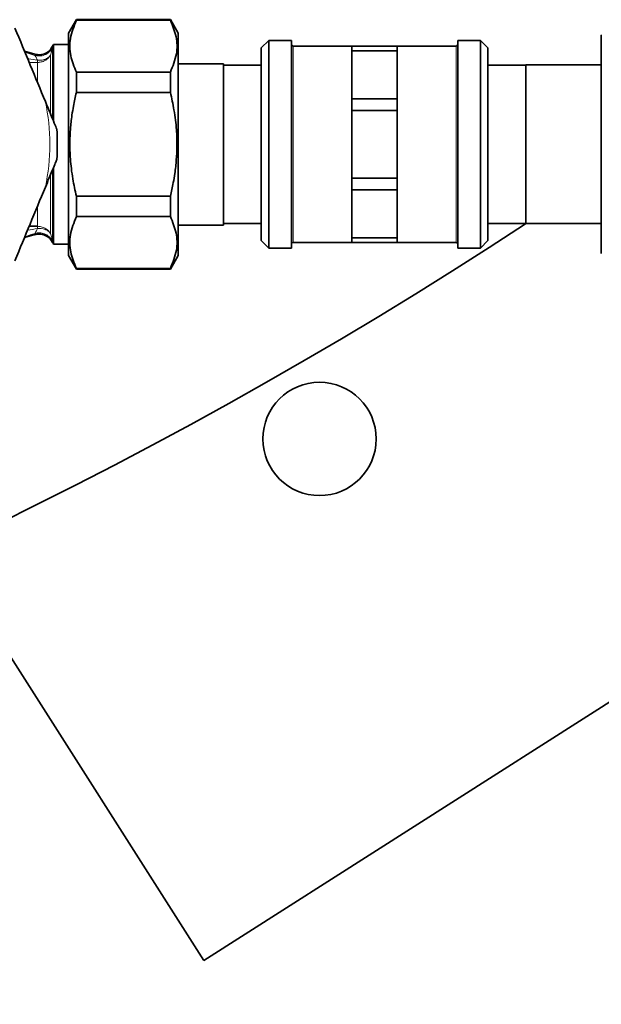
# Model space of a CAD drawing. Units: millimetres. Extents: x 322 to 5920, y 475 to 4900.
# Drawn here: x 2633 to 2710, y 746 to 876 of the extents above; entities that cross this region are included whole.
import ezdxf

# ---------------------------------------------------------------- set-up
doc = ezdxf.new("R2010")
doc.units = ezdxf.units.MM

msp = doc.modelspace()

# ---------------------------------------------------------------- linework, layer by layer
at = {"color": 7, "linetype": 'Continuous', "lineweight": 35}
for p, q in [((2640.55, 876.39), (2639.53, 874.61)), ((2653, 876.39), (2640.55, 876.39)), ((2640.55, 876.39), (2640.55, 876.31)), ((2653, 876.31), (2640.55, 876.31)), ((2654.03, 874.61), (2653, 876.39)), ((2653, 876.31), (2653, 876.39)), ((2639.53, 859.89), (2639.53, 874.61)), ((2654.03, 845.16), (2654.03, 874.61)), ((2666.03, 873.64), (2665.03, 872.64)), ((2669.03, 873.64), (2666.03, 873.64)), ((2666.03, 873.64), (2666.03, 846.14)), ((2669.03, 859.89), (2669.03, 873.64)), ((2694.03, 873.64), (2691.03, 873.64)), ((2691.03, 859.89), (2691.03, 873.64)), ((2695.03, 872.64), (2694.03, 873.64)), ((2694.03, 859.89), (2694.03, 873.64)), ((2710.09, 874.39), (2710.03, 874.32)), ((2710.03, 874.32), (2710.03, 845.45)), ((2635.04, 871.83), (2633.68, 872.23)), ((2637.41, 872.89), (2637.32, 872.73)), ((2637.34, 872.73), (2637.34, 872.72)), ((2639.53, 873.09), (2637.54, 873.09)), ((2637.54, 862.94), (2637.54, 873.09)), ((2665.03, 847.14), (2665.03, 872.64)), ((2677.03, 872.89), (2669.23, 872.89)), ((2677.03, 872.89), (2683.03, 872.89)), ((2677.03, 872.25), (2677.03, 872.89)), ((2677.03, 872.25), (2677.03, 869.08)), ((2683.03, 872.25), (2677.03, 872.25)), ((2690.83, 872.89), (2683.03, 872.89)), ((2683.03, 872.25), (2683.03, 872.89)), ((2683.03, 872.25), (2683.03, 869.08)), ((2695.03, 872.64), (2695.03, 859.89)), ((2660.03, 870.56), (2654.03, 870.56)), ((2660.03, 849.21), (2660.03, 870.56)), ((2640.55, 869.44), (2653, 869.44)), ((2640.55, 866.76), (2640.55, 869.44)), ((2653, 869.44), (2653, 866.76)), ((2665.03, 870.37), (2660.03, 870.37)), ((2700.03, 870.37), (2695.03, 870.37)), ((2710.03, 870.39), (2700.03, 870.39)), ((2700.03, 849.39), (2700.03, 870.39)), ((2677.03, 869.08), (2677.03, 865.91)), ((2683.03, 869.08), (2683.03, 865.91)), ((2640.55, 866.76), (2653, 866.76)), ((2677.03, 864.36), (2677.03, 865.91)), ((2677.03, 865.91), (2683.03, 865.91)), ((2683.03, 864.36), (2683.03, 865.91)), ((2683.03, 864.36), (2677.03, 864.36)), ((2677.03, 864.36), (2677.03, 859.89)), ((2683.03, 864.36), (2683.03, 859.89)), ((2639.53, 845.16), (2639.53, 859.89)), ((2669.03, 846.14), (2669.03, 859.89)), ((2677.03, 859.89), (2677.03, 855.41)), ((2683.03, 859.89), (2683.03, 855.41)), ((2691.03, 846.14), (2691.03, 859.89)), ((2694.03, 846.14), (2694.03, 859.89)), ((2695.03, 859.89), (2695.03, 847.14)), ((2637.54, 846.69), (2637.54, 856.84)), ((2677.03, 853.86), (2677.03, 855.41)), ((2677.03, 855.41), (2683.03, 855.41)), ((2683.03, 853.86), (2683.03, 855.41)), ((2683.03, 853.86), (2677.03, 853.86)), ((2677.03, 853.86), (2677.03, 850.69)), ((2683.03, 853.86), (2683.03, 850.69)), ((2640.55, 850.33), (2640.55, 853.01)), ((2640.55, 853.01), (2653, 853.01)), ((2653, 853.01), (2653, 850.33)), ((2640.55, 850.33), (2653, 850.33)), ((2677.03, 850.69), (2677.03, 847.53)), ((2683.03, 850.69), (2683.03, 847.53)), ((2634.3, 849.04), (2635.39, 849.04)), ((2654.03, 849.21), (2660.03, 849.21)), ((2660.03, 849.41), (2665.03, 849.41)), ((2695.03, 849.41), (2700.03, 849.41)), ((2700.03, 849.39), (2710.03, 849.39)), ((2633.68, 847.54), (2635.04, 847.94)), ((2637.32, 847.04), (2637.41, 846.89)), ((2665.03, 847.14), (2666.03, 846.14)), ((2677.03, 847.53), (2683.03, 847.53)), ((2677.03, 846.89), (2677.03, 847.53)), ((2683.03, 846.89), (2683.03, 847.53)), ((2694.03, 846.14), (2695.03, 847.14)), ((2637.54, 846.69), (2639.53, 846.69)), ((2666.03, 846.14), (2669.03, 846.14)), ((2669.23, 846.89), (2677.03, 846.89)), ((2683.03, 846.89), (2677.03, 846.89)), ((2683.03, 846.89), (2690.83, 846.89)), ((2691.03, 846.14), (2694.03, 846.14)), ((2639.53, 845.16), (2640.55, 843.39)), ((2653, 843.39), (2654.03, 845.16)), ((2640.55, 843.46), (2640.55, 843.39)), ((2640.55, 843.46), (2653, 843.46)), ((2640.55, 843.39), (2653, 843.39)), ((2653, 843.39), (2653, 843.46)), ((2657.43, 751.86), (2622.84, 806.16)), ((2741.77, 805.59), (2657.43, 751.86))]:
    msp.add_line(p, q, dxfattribs=at)
at = {"color": 8, "linetype": 'Continuous', "lineweight": 18}
for p, q in [((2633.74, 872.09), (2635.03, 871.66)), ((2635.03, 871.66), (2635.03, 871.81)), ((2637.34, 872.72), (2637.33, 872.57)), ((2637.41, 863.26), (2637.41, 872.89)), ((2669.23, 872.89), (2669.23, 859.89)), ((2690.83, 846.89), (2690.83, 872.89)), ((2635.39, 870.73), (2634.3, 870.73)), ((2635.39, 871.01), (2635.39, 870.73)), ((2635.39, 868.17), (2635.39, 870.73)), ((2637.12, 871.67), (2637.12, 863.97)), ((2669.23, 859.89), (2669.23, 846.89)), ((2637.41, 846.89), (2637.41, 856.51)), ((2637.12, 855.81), (2637.12, 848.1)), ((2635.39, 849.04), (2635.39, 851.59)), ((2635.39, 849.04), (2635.39, 848.76)), ((2635.03, 847.96), (2635.03, 848.11)), ((2637.33, 847.2), (2637.34, 847.05))]:
    msp.add_line(p, q, dxfattribs=at)
at = {"color": 7, "linetype": 'Continuous', "lineweight": 35}
msp.add_circle((2672.74, 820.9), 7.5, dxfattribs=at)
for centre, radius, start, end in [((2639.14, 871.89), 2, 143.1301, 149.9998), ((2669.23, 873.09), 0.2, 180, 270), ((2690.83, 873.09), 0.2, 270, 0), ((2609.03, 859.89), 29, 356.0086, 3.9914), ((2354.34, 1376.07), 630, 270, 303.27863), ((2639.14, 847.89), 2, 210.0002, 216.8699), ((2669.23, 846.69), 0.2, 90, 180), ((2690.83, 846.69), 0.2, 0, 90)]:
    msp.add_arc(centre, radius, start, end, dxfattribs=at)
at = {"color": 8, "linetype": 'Continuous', "lineweight": 18}
for centre, radius, start, end in [((2609.03, 859.89), 28, 348.3441, 11.6559), ((2635.64, 846.56), 2.21, 69.9314, 96.4716)]:
    msp.add_arc(centre, radius, start, end, dxfattribs=at)
at = {"color": 7, "linetype": 'Continuous', "lineweight": 35}
for points, knots in [([(2640.55, 869.44), (2640.26, 870.16), (2639.66, 871.63), (2639.61, 873.96), (2640.23, 875.51), (2640.55, 876.31)], [0, 0, 0, 0, 0.319363, 0.646403, 1, 1, 1, 1]), ([(2653, 876.31), (2653.29, 875.59), (2653.89, 874.12), (2653.94, 871.79), (2653.32, 870.24), (2653, 869.44)], [0, 0, 0, 0, 0.319363, 0.646403, 1, 1, 1, 1]), ([(2636.45, 865.54), (2635.78, 867.16), (2634.44, 870.4), (2633.09, 873.64), (2632.42, 875.28)], [0, 0, 0, 0, 0.497033, 1, 1, 1, 1]), ([(2637.3, 872.75), (2637.25, 872.65), (2637.07, 872.31), (2636.53, 871.93), (2635.78, 871.69), (2635.28, 871.79), (2635.03, 871.83)], [0, 0, 0, 0, 0.130911, 0.427567, 0.724226, 1, 1, 1, 1]), ([(2640.55, 853.01), (2640.38, 853.78), (2640.11, 855), (2639.88, 856.65), (2639.72, 858.28), (2639.66, 860.03), (2639.75, 861.96), (2639.93, 863.54), (2640.19, 865.16), (2640.42, 866.16), (2640.55, 866.76)], [0, 0, 0, 0, 0.169496, 0.269587, 0.360479, 0.52333, 0.646386, 0.778496, 0.866918, 1, 1, 1, 1]), ([(2653, 866.76), (2653.17, 865.99), (2653.44, 864.77), (2653.68, 863.12), (2653.84, 861.49), (2653.89, 859.75), (2653.8, 857.81), (2653.62, 856.23), (2653.36, 854.61), (2653.14, 853.61), (2653, 853.01)], [0, 0, 0, 0, 0.169496, 0.269587, 0.360479, 0.52333, 0.646386, 0.778496, 0.866918, 1, 1, 1, 1]), ([(2637.96, 861.9), (2637.95, 861.91), (2637.94, 861.93), (2637.87, 862.11), (2637.66, 862.63), (2637.17, 863.81), (2636.72, 864.88), (2636.45, 865.54)], [0, 0, 0, 0, 0.053339, 0.118845, 0.228186, 0.52254, 1, 1, 1, 1]), ([(2636.45, 854.23), (2636.62, 854.65), (2636.92, 855.36), (2637.33, 856.37), (2637.63, 857.07), (2637.82, 857.54), (2637.91, 857.77), (2637.95, 857.86), (2637.95, 857.86), (2637.96, 857.87)], [0, 0, 0, 0, 0.300348, 0.510566, 0.741327, 0.83028, 0.919942, 0.972626, 1, 1, 1, 1]), ([(2632.42, 844.49), (2633.08, 846.11), (2634.43, 849.35), (2635.77, 852.6), (2636.45, 854.23)], [0, 0, 0, 0, 0.497033, 1, 1, 1, 1]), ([(2640.55, 843.46), (2640.26, 844.18), (2639.66, 845.65), (2639.61, 847.98), (2640.23, 849.53), (2640.55, 850.33)], [0, 0, 0, 0, 0.319363, 0.646403, 1, 1, 1, 1]), ([(2653, 850.33), (2653.29, 849.61), (2653.89, 848.14), (2653.94, 845.81), (2653.32, 844.26), (2653, 843.46)], [0, 0, 0, 0, 0.319363, 0.646403, 1, 1, 1, 1]), ([(2635.02, 847.93), (2635.23, 847.98), (2635.57, 848.05), (2636.05, 847.98), (2636.44, 847.85), (2636.88, 847.59), (2637.2, 847.28), (2637.3, 847.07), (2637.31, 847.04)], [0, 0, 0, 0, 0.238917, 0.389116, 0.54364, 0.698507, 0.967336, 1, 1, 1, 1])]:
    msp.add_open_spline(points, degree=3, knots=knots, dxfattribs=at)
at = {"color": 8, "linetype": 'Continuous', "lineweight": 18}
for points, knots in [([(2637.33, 872.57), (2637.2, 872.4), (2636.94, 872.04), (2636.35, 871.69), (2635.68, 871.54), (2635.25, 871.62), (2635.03, 871.66)], [0, 0, 0, 0, 0.242937, 0.5, 0.757063, 1, 1, 1, 1]), ([(2637.33, 872.57), (2637.32, 872.49), (2637.31, 872.32), (2637.18, 871.89), (2637.12, 871.67)], [0, 0, 0, 0, 0.502217, 1, 1, 1, 1]), ([(2634.08, 871.25), (2634.13, 871.24), (2634.57, 871.17), (2635.01, 871.09), (2635.39, 871.01)], [0, 0, 0, 0, 0.11051, 1, 1, 1, 1]), ([(2635.39, 871.01), (2635.35, 871.12), (2635.24, 871.41), (2635.11, 871.57), (2635.03, 871.66)], [0, 0, 0, 0, 0.381161, 1, 1, 1, 1]), ([(2636.4, 871.13), (2636.24, 871.09), (2635.92, 870.99), (2635.57, 871.01), (2635.39, 871.01)], [0, 0, 0, 0, 0.499997, 1, 1, 1, 1]), ([(2635.39, 848.76), (2634.97, 848.67), (2634.54, 848.59), (2634.09, 848.52), (2634.08, 848.52)], [0, 0, 0, 0, 0.97411, 1, 1, 1, 1]), ([(2635.03, 848.11), (2635.11, 848.2), (2635.23, 848.36), (2635.35, 848.64), (2635.39, 848.76)], [0, 0, 0, 0, 0.613272, 1, 1, 1, 1]), ([(2637.12, 848.1), (2637.03, 848.21), (2636.84, 848.43), (2636.55, 848.57), (2636.4, 848.64)], [0, 0, 0, 0, 0.490887, 1, 1, 1, 1]), ([(2635.03, 848.11), (2634.64, 847.97), (2634.21, 847.82), (2633.76, 847.68), (2633.73, 847.67)], [0, 0, 0, 0, 0.933874, 1, 1, 1, 1]), ([(2635.03, 848.11), (2635.25, 848.15), (2635.68, 848.24), (2636.35, 848.08), (2636.94, 847.73), (2637.2, 847.37), (2637.33, 847.2)], [0, 0, 0, 0, 0.242937, 0.5, 0.757063, 1, 1, 1, 1]), ([(2637.12, 848.1), (2637.18, 847.88), (2637.31, 847.45), (2637.32, 847.28), (2637.33, 847.2)], [0, 0, 0, 0, 0.506575, 1, 1, 1, 1])]:
    msp.add_open_spline(points, degree=3, knots=knots, dxfattribs=at)
for points in [[(2635.39, 870.73), (2635.56, 870.74), (2635.91, 870.77), (2636.4, 870.96), (2636.83, 871.26), (2637.02, 871.53), (2637.12, 871.67)], [(2637.12, 871.67), (2637.03, 871.56), (2636.84, 871.34), (2636.54, 871.2), (2636.4, 871.13)], [(2637.12, 848.1), (2637.02, 848.24), (2636.83, 848.51), (2636.4, 848.81), (2635.91, 849.01), (2635.56, 849.03), (2635.39, 849.04)]]:
    msp.add_open_spline(points, degree=3, dxfattribs=at)

doc.saveas('drawing.dxf')
